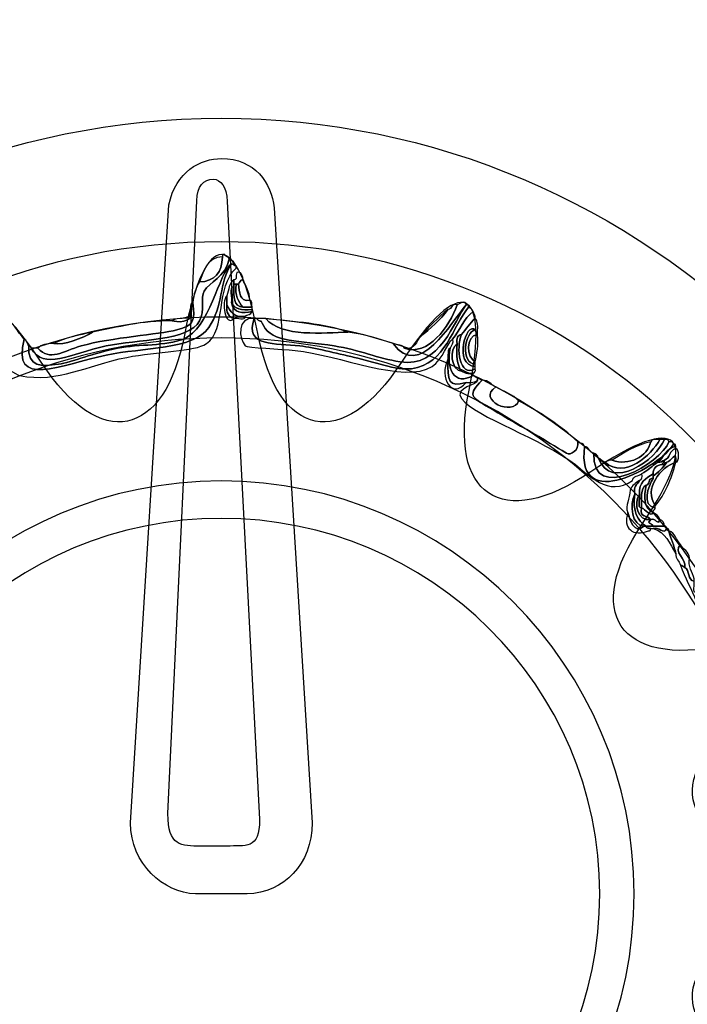
# Model space of a CAD drawing. Extents: x 0 to 19, y 0 to 1.7.
# Drawn here: x 6.8 to 7.1, y 0.7 to 1.1 of the extents above; entities that cross this region are included whole.
import ezdxf

# ---------------------------------------------------------------- set-up
doc = ezdxf.new("R2010")
doc.units = 0
doc.header["$MEASUREMENT"] = 0
doc.layers.add('GRAY', color=7, linetype='CONTINUOUS')
doc.layers.add('HARDWARE', color=7, linetype='CONTINUOUS')

# ---------------------------------------------------------------- blocks, each defined once
blk = doc.blocks.new('BLOCK_163')
at = {"layer": 'HARDWARE', "color": 7}
for points in [[(7.18719, 0.75498), (7.18719, 0.91583), (7.05682, 1.0462), (6.896, 1.0462), (6.73517, 1.0462), (6.60481, 0.91583), (6.60481, 0.75498), (6.60481, 0.59418), (6.73517, 0.46381), (6.896, 0.46381), (7.05682, 0.46381), (7.18719, 0.59418), (7.18719, 0.75498)], [(7.14283, 0.75499), (7.14283, 0.61981), (7.03231, 0.5102), (6.896, 0.5102), (6.75969, 0.5102), (6.64918, 0.61981), (6.64918, 0.75499), (6.64918, 0.8902), (6.75969, 0.99981), (6.896, 0.99981), (7.03231, 0.99981), (7.14283, 0.8902), (7.14283, 0.75499)]]:
    blk.add_open_spline(points, degree=3, knots=[0, 0, 0, 0, 1, 1, 1, 2, 2, 2, 3, 3, 3, 4, 4, 4, 4], dxfattribs=at)
blk = doc.blocks.new('BLOCK_165')
at = {"layer": 'HARDWARE', "color": 7}
for points, knots in [([(6.82455, 0.95985), (6.8254, 0.95985), (6.82626, 0.95985), (6.82711, 0.95985), (6.83158, 0.95481), (6.83645, 0.95875), (6.84337, 0.96072), (6.85482, 0.96396), (6.87252, 0.96495), (6.87931, 0.96672), (6.88548, 0.96833), (6.88631, 0.96978), (6.88529, 0.97701), (6.88562, 0.9801), (6.88643, 0.98273), (6.88786, 0.98473), (6.89361, 0.98496), (6.8963, 0.98825), (6.89641, 0.99415), (6.89641, 0.99444), (6.89641, 0.99472), (6.89641, 0.99501), (6.8967, 0.99501), (6.89698, 0.99501), (6.89727, 0.99501), (6.89748, 0.99407), (6.89897, 0.99443), (6.89898, 0.99329), (6.89758, 0.98638), (6.89145, 0.98471), (6.88957, 0.9813), (6.88812, 0.97865), (6.88997, 0.97412), (6.88786, 0.97015), (6.88367, 0.96233), (6.86464, 0.96331), (6.85278, 0.96072), (6.83889, 0.9577), (6.82951, 0.95142), (6.82455, 0.95985)], [0, 0, 0, 0, 1, 1, 1, 2, 2, 2, 3, 3, 3, 4, 4, 4, 5, 5, 5, 6, 6, 6, 7, 7, 7, 8, 8, 8, 9, 9, 9, 10, 10, 10, 11, 11, 11, 12, 12, 12, 13, 13, 13, 13]), ([(6.89984, 0.99158), (6.90069, 0.99159), (6.90085, 0.99087), (6.90154, 0.99072), (6.90154, 0.99044), (6.90154, 0.99014), (6.90154, 0.98987), (6.8938, 0.98296), (6.898, 0.96677), (6.89043, 0.96157), (6.88605, 0.95858), (6.87194, 0.9587), (6.86048, 0.95643), (6.84503, 0.95337), (6.83521, 0.94678), (6.82027, 0.94958), (6.81887, 0.94983), (6.81393, 0.95365), (6.81257, 0.953), (6.81158, 0.95253), (6.8108, 0.94219), (6.81, 0.941), (6.80723, 0.93692), (6.79252, 0.93088), (6.78433, 0.92558), (6.78019, 0.92291), (6.77633, 0.91984), (6.77235, 0.91702), (6.7656, 0.9122), (6.75779, 0.90468), (6.74669, 0.90758), (6.74062, 0.90918), (6.73364, 0.91695), (6.72701, 0.91357), (6.72602, 0.91372), (6.72609, 0.91493), (6.72615, 0.91615), (6.73689, 0.91862), (6.74361, 0.90994), (6.75098, 0.9093), (6.7594, 0.90857), (6.77021, 0.91938), (6.77835, 0.92471), (6.78236, 0.92735), (6.78615, 0.93028), (6.79118, 0.9333), (6.79835, 0.93755), (6.80773, 0.94051), (6.80914, 0.94958), (6.80963, 0.95265), (6.80731, 0.95585), (6.80744, 0.95816), (6.80766, 0.9622), (6.81274, 0.96978), (6.81428, 0.97186), (6.81767, 0.96984), (6.81937, 0.96609), (6.82198, 0.9633), (6.81698, 0.94444), (6.83562, 0.95367), (6.85278, 0.95729), (6.86637, 0.96015), (6.88562, 0.95916), (6.89128, 0.96758), (6.89687, 0.97591), (6.89501, 0.98419), (6.89984, 0.99158)], [0, 0, 0, 0, 1, 1, 1, 2, 2, 2, 3, 3, 3, 4, 4, 4, 5, 5, 5, 6, 6, 6, 7, 7, 7, 8, 8, 8, 9, 9, 9, 10, 10, 10, 11, 11, 11, 12, 12, 12, 13, 13, 13, 14, 14, 14, 15, 15, 15, 16, 16, 16, 17, 17, 17, 18, 18, 18, 19, 19, 19, 20, 20, 20, 21, 21, 21, 22, 22, 22, 22]), ([(6.82198, 0.9633), (6.82319, 0.96307), (6.82296, 0.96141), (6.8237, 0.96072), (6.82309, 0.95265), (6.82855, 0.95296), (6.83481, 0.95387), (6.83999, 0.9546), (6.84833, 0.95817), (6.85706, 0.95985), (6.86533, 0.96145), (6.87502, 0.96065), (6.88187, 0.9633), (6.89157, 0.96703), (6.89507, 0.98816), (6.89984, 0.99158), (6.89501, 0.98419), (6.89687, 0.97591), (6.89128, 0.96758), (6.88562, 0.95916), (6.86637, 0.96015), (6.85278, 0.95729), (6.83562, 0.95367), (6.81698, 0.94444), (6.82198, 0.9633)], [0, 0, 0, 0, 1, 1, 1, 2, 2, 2, 3, 3, 3, 4, 4, 4, 5, 5, 5, 6, 6, 6, 7, 7, 7, 8, 8, 8, 8]), ([(6.89984, 0.99158), (6.89507, 0.98816), (6.89157, 0.96703), (6.88187, 0.9633), (6.87502, 0.96065), (6.86533, 0.96145), (6.85706, 0.95985), (6.84833, 0.95817), (6.83999, 0.9546), (6.83481, 0.95387), (6.82855, 0.95296), (6.82309, 0.95265), (6.8237, 0.96072), (6.82421, 0.96067), (6.82471, 0.96058), (6.82455, 0.95985), (6.82951, 0.95142), (6.83889, 0.9577), (6.85278, 0.96072), (6.86464, 0.96331), (6.88367, 0.96233), (6.88786, 0.97015), (6.88997, 0.97412), (6.88812, 0.97865), (6.88957, 0.9813), (6.89145, 0.98471), (6.89758, 0.98638), (6.89898, 0.99329), (6.90021, 0.99281), (6.90106, 0.99196), (6.90154, 0.99072), (6.90085, 0.99087), (6.90069, 0.99159), (6.89984, 0.99158)], [0, 0, 0, 0, 1, 1, 1, 2, 2, 2, 3, 3, 3, 4, 4, 4, 5, 5, 5, 6, 6, 6, 7, 7, 7, 8, 8, 8, 9, 9, 9, 10, 10, 10, 11, 11, 11, 11]), ([(6.88786, 0.98473), (6.88957, 0.98901), (6.8906, 0.99396), (6.89641, 0.99415), (6.8963, 0.98825), (6.89361, 0.98496), (6.88786, 0.98473)], [0, 0, 0, 0, 1, 1, 1, 2, 2, 2, 2]), ([(6.90411, 0.98558), (6.90316, 0.98541), (6.90278, 0.98463), (6.9024, 0.98386), (6.90212, 0.98386), (6.90184, 0.98386), (6.90154, 0.98386), (6.90126, 0.98386), (6.90097, 0.98386), (6.90069, 0.98386), (6.90069, 0.98444), (6.90069, 0.98501), (6.90069, 0.98558), (6.90274, 0.98524), (6.90021, 0.98947), (6.90325, 0.98815), (6.90371, 0.98745), (6.90415, 0.98675), (6.90411, 0.98558)], [0, 0, 0, 0, 1, 1, 1, 2, 2, 2, 3, 3, 3, 4, 4, 4, 5, 5, 5, 6, 6, 6, 6]), ([(6.89984, 0.97701), (6.90044, 0.97295), (6.90415, 0.97281), (6.90753, 0.97358), (6.90731, 0.97237), (6.90566, 0.9726), (6.90497, 0.97186), (6.90061, 0.97122), (6.89939, 0.97371), (6.89813, 0.97614), (6.89813, 0.97729), (6.89813, 0.97843), (6.89813, 0.97957), (6.89879, 0.98177), (6.89897, 0.98444), (6.90069, 0.98558), (6.90069, 0.98501), (6.90069, 0.98444), (6.90069, 0.98386), (6.90069, 0.98357), (6.90069, 0.98328), (6.90069, 0.98301), (6.89878, 0.98264), (6.90034, 0.97877), (6.89984, 0.97701)], [0, 0, 0, 0, 1, 1, 1, 2, 2, 2, 3, 3, 3, 4, 4, 4, 5, 5, 5, 6, 6, 6, 7, 7, 7, 8, 8, 8, 8]), ([(6.90154, 0.98386), (6.90093, 0.97953), (6.90249, 0.97738), (6.90411, 0.97529), (6.90053, 0.97541), (6.90061, 0.97922), (6.90069, 0.98301), (6.90069, 0.98328), (6.90069, 0.98357), (6.90069, 0.98386), (6.90097, 0.98386), (6.90126, 0.98386), (6.90154, 0.98386)], [0, 0, 0, 0, 1, 1, 1, 2, 2, 2, 3, 3, 3, 4, 4, 4, 4]), ([(6.90411, 0.97529), (6.90249, 0.97738), (6.90093, 0.97953), (6.90154, 0.98386), (6.90184, 0.98386), (6.90212, 0.98386), (6.9024, 0.98386), (6.90293, 0.98096), (6.90264, 0.97725), (6.90668, 0.97786), (6.90769, 0.97772), (6.9074, 0.97629), (6.90753, 0.97529), (6.9064, 0.97529), (6.90525, 0.97529), (6.90411, 0.97529)], [0, 0, 0, 0, 1, 1, 1, 2, 2, 2, 3, 3, 3, 4, 4, 4, 5, 5, 5, 5]), ([(6.90411, 0.98558), (6.90517, 0.98321), (6.90662, 0.98123), (6.90668, 0.97786), (6.90264, 0.97725), (6.90293, 0.98096), (6.9024, 0.98386), (6.90278, 0.98463), (6.90316, 0.98541), (6.90411, 0.98558)], [0, 0, 0, 0, 1, 1, 1, 2, 2, 2, 3, 3, 3, 3]), ([(6.90069, 0.971), (6.89755, 0.96764), (6.89579, 0.97744), (6.89813, 0.97957), (6.89813, 0.97843), (6.89813, 0.97729), (6.89813, 0.97614), (6.89766, 0.97312), (6.89886, 0.97173), (6.90069, 0.971)], [0, 0, 0, 0, 1, 1, 1, 2, 2, 2, 3, 3, 3, 3]), ([(6.90069, 0.98301), (6.90061, 0.97922), (6.90053, 0.97541), (6.90411, 0.97529), (6.90525, 0.97529), (6.9064, 0.97529), (6.90753, 0.97529), (6.90753, 0.975), (6.90753, 0.97472), (6.90753, 0.97443), (6.90367, 0.974), (6.90076, 0.97449), (6.89984, 0.97701), (6.90034, 0.97877), (6.89878, 0.98264), (6.90069, 0.98301)], [0, 0, 0, 0, 1, 1, 1, 2, 2, 2, 3, 3, 3, 4, 4, 4, 5, 5, 5, 5]), ([(6.88529, 0.97701), (6.88631, 0.96978), (6.88548, 0.96833), (6.87931, 0.96672), (6.87252, 0.96495), (6.85482, 0.96396), (6.84337, 0.96072), (6.83645, 0.95875), (6.83158, 0.95481), (6.82711, 0.95985), (6.82836, 0.96118), (6.83046, 0.96167), (6.8331, 0.96157), (6.83688, 0.96088), (6.8439, 0.96372), (6.84764, 0.96586), (6.85718, 0.96775), (6.8661, 0.97023), (6.87758, 0.97015), (6.87874, 0.96962), (6.88563, 0.96908), (6.88443, 0.97358), (6.88458, 0.97487), (6.88413, 0.97674), (6.88529, 0.97701)], [0, 0, 0, 0, 1, 1, 1, 2, 2, 2, 3, 3, 3, 4, 4, 4, 5, 5, 5, 6, 6, 6, 7, 7, 7, 8, 8, 8, 8]), ([(6.89813, 0.97614), (6.89939, 0.97371), (6.90061, 0.97122), (6.90497, 0.97186), (6.90512, 0.97001), (6.90194, 0.97148), (6.90069, 0.971), (6.89886, 0.97173), (6.89766, 0.97312), (6.89813, 0.97614)], [0, 0, 0, 0, 1, 1, 1, 2, 2, 2, 3, 3, 3, 3]), ([(6.90753, 0.97358), (6.90415, 0.97281), (6.90044, 0.97295), (6.89984, 0.97701), (6.90076, 0.97449), (6.90367, 0.974), (6.90753, 0.97443), (6.90753, 0.97415), (6.90753, 0.97386), (6.90753, 0.97358)], [0, 0, 0, 0, 1, 1, 1, 2, 2, 2, 3, 3, 3, 3]), ([(6.98795, 0.97614), (6.98869, 0.9763), (6.98876, 0.9758), (6.98882, 0.97529), (6.98301, 0.96853), (6.9803, 0.95382), (6.96743, 0.95215), (6.96169, 0.9514), (6.95272, 0.95494), (6.94603, 0.95643), (6.93895, 0.95802), (6.93118, 0.96003), (6.92551, 0.96072), (6.9165, 0.96181), (6.90447, 0.96015), (6.90839, 0.971), (6.90868, 0.971), (6.90896, 0.971), (6.90924, 0.971), (6.91133, 0.96878), (6.91041, 0.97144), (6.91181, 0.96842), (6.91486, 0.96191), (6.92557, 0.96274), (6.93833, 0.96072), (6.94807, 0.95917), (6.95475, 0.95607), (6.96313, 0.95473), (6.97842, 0.95228), (6.98334, 0.97043), (6.98795, 0.97614)], [0, 0, 0, 0, 1, 1, 1, 2, 2, 2, 3, 3, 3, 4, 4, 4, 5, 5, 5, 6, 6, 6, 7, 7, 7, 8, 8, 8, 9, 9, 9, 10, 10, 10, 10]), ([(6.96058, 0.96157), (6.97038, 0.94779), (6.9822, 0.96951), (6.98795, 0.97614), (6.98334, 0.97043), (6.97842, 0.95228), (6.96313, 0.95473), (6.95475, 0.95607), (6.94807, 0.95917), (6.93833, 0.96072), (6.92557, 0.96274), (6.91486, 0.96191), (6.91181, 0.96842), (6.91041, 0.97144), (6.91133, 0.96878), (6.90924, 0.971), (6.91039, 0.971), (6.91153, 0.971), (6.91267, 0.971), (6.91869, 0.96377), (6.93464, 0.96577), (6.94347, 0.96586), (6.94991, 0.96518), (6.95521, 0.96334), (6.96058, 0.96157)], [0, 0, 0, 0, 1, 1, 1, 2, 2, 2, 3, 3, 3, 4, 4, 4, 5, 5, 5, 6, 6, 6, 7, 7, 7, 8, 8, 8, 8]), ([(6.96058, 0.96157), (6.9621, 0.9611), (6.96412, 0.96113), (6.96484, 0.95985), (6.97335, 0.95668), (6.98178, 0.9679), (6.98454, 0.97614), (6.98507, 0.97639), (6.98783, 0.97829), (6.98795, 0.97614), (6.9822, 0.96951), (6.97038, 0.94779), (6.96058, 0.96157)], [0, 0, 0, 0, 1, 1, 1, 2, 2, 2, 3, 3, 3, 4, 4, 4, 4]), ([(6.96484, 0.95985), (6.96903, 0.95909), (6.969, 0.96257), (6.97085, 0.96415), (6.97445, 0.96741), (6.97833, 0.97036), (6.98111, 0.97443), (6.98282, 0.97445), (6.9822, 0.97678), (6.98454, 0.97614), (6.98178, 0.9679), (6.97335, 0.95668), (6.96484, 0.95985)], [0, 0, 0, 0, 1, 1, 1, 2, 2, 2, 3, 3, 3, 4, 4, 4, 4]), ([(6.88443, 0.97358), (6.88563, 0.96908), (6.87874, 0.96962), (6.87758, 0.97015), (6.87929, 0.97187), (6.88459, 0.97001), (6.88443, 0.97358)], [0, 0, 0, 0, 1, 1, 1, 2, 2, 2, 2]), ([(6.98882, 0.97529), (6.98958, 0.97492), (6.99034, 0.97454), (6.99052, 0.97358), (6.98695, 0.97116), (6.98569, 0.96642), (6.98283, 0.9633), (6.98094, 0.96205), (6.97928, 0.95569), (6.97512, 0.953), (6.96482, 0.94636), (6.93978, 0.95742), (6.92379, 0.95901), (6.91866, 0.9595), (6.90552, 0.96012), (6.90497, 0.96072), (6.90255, 0.96337), (6.90176, 0.97165), (6.90839, 0.971), (6.90447, 0.96015), (6.9165, 0.96181), (6.92551, 0.96072), (6.93118, 0.96003), (6.93895, 0.95802), (6.94603, 0.95643), (6.95272, 0.95494), (6.96169, 0.9514), (6.96743, 0.95215), (6.9803, 0.95382), (6.98301, 0.96853), (6.98882, 0.97529)], [0, 0, 0, 0, 1, 1, 1, 2, 2, 2, 3, 3, 3, 4, 4, 4, 5, 5, 5, 6, 6, 6, 7, 7, 7, 8, 8, 8, 9, 9, 9, 10, 10, 10, 10]), ([(6.97085, 0.96415), (6.97391, 0.96794), (6.97733, 0.97135), (6.98111, 0.97443), (6.97833, 0.97036), (6.97445, 0.96741), (6.97085, 0.96415)], [0, 0, 0, 0, 1, 1, 1, 2, 2, 2, 2]), ([(6.99052, 0.94958), (6.98361, 0.94553), (6.9802, 0.95237), (6.98197, 0.95985), (6.98223, 0.96102), (6.98319, 0.96151), (6.98283, 0.9633), (6.98569, 0.96642), (6.98695, 0.97116), (6.99052, 0.97358), (6.99098, 0.97289), (6.99141, 0.97218), (6.99138, 0.971), (6.98931, 0.96936), (6.98798, 0.96697), (6.98625, 0.96499), (6.98474, 0.9648), (6.98429, 0.96354), (6.98454, 0.96157), (6.98149, 0.95959), (6.98225, 0.95138), (6.98625, 0.95129), (6.98724, 0.95058), (6.98853, 0.95017), (6.99052, 0.95043), (6.99052, 0.95015), (6.99052, 0.94987), (6.99052, 0.94958)], [0, 0, 0, 0, 1, 1, 1, 2, 2, 2, 3, 3, 3, 4, 4, 4, 5, 5, 5, 6, 6, 6, 7, 7, 7, 8, 8, 8, 9, 9, 9, 9]), ([(6.91267, 0.971), (6.92337, 0.96973), (6.9348, 0.96918), (6.94347, 0.96586), (6.93464, 0.96577), (6.91869, 0.96377), (6.91267, 0.971)], [0, 0, 0, 0, 1, 1, 1, 2, 2, 2, 2]), ([(6.99138, 0.95215), (6.98534, 0.94873), (6.98403, 0.96007), (6.98625, 0.96499), (6.98798, 0.96697), (6.98931, 0.96936), (6.99138, 0.971), (6.99236, 0.97), (6.99234, 0.96798), (6.99223, 0.96586), (6.9915, 0.9657), (6.99143, 0.9662), (6.99138, 0.96672), (6.98795, 0.97019), (6.98296, 0.95334), (6.99138, 0.953), (6.99138, 0.95272), (6.99138, 0.95243), (6.99138, 0.95215)], [0, 0, 0, 0, 1, 1, 1, 2, 2, 2, 3, 3, 3, 4, 4, 4, 5, 5, 5, 6, 6, 6, 6]), ([(6.99138, 0.953), (6.98296, 0.95334), (6.98795, 0.97019), (6.99138, 0.96672), (6.98741, 0.96611), (6.98566, 0.95401), (6.99138, 0.95387), (6.99138, 0.95359), (6.99138, 0.95329), (6.99138, 0.953)], [0, 0, 0, 0, 1, 1, 1, 2, 2, 2, 3, 3, 3, 3]), ([(6.84764, 0.96586), (6.8439, 0.96372), (6.83688, 0.96088), (6.8331, 0.96157), (6.83723, 0.96372), (6.84241, 0.96483), (6.84764, 0.96586)], [0, 0, 0, 0, 1, 1, 1, 2, 2, 2, 2]), ([(6.98625, 0.95129), (6.98433, 0.95338), (6.98437, 0.95741), (6.98454, 0.96157), (6.98429, 0.96354), (6.98474, 0.9648), (6.98625, 0.96499), (6.98403, 0.96007), (6.98534, 0.94873), (6.99138, 0.95215), (6.99151, 0.95116), (6.99118, 0.95063), (6.99052, 0.95043), (6.98853, 0.95017), (6.98724, 0.95058), (6.98625, 0.95129)], [0, 0, 0, 0, 1, 1, 1, 2, 2, 2, 3, 3, 3, 4, 4, 4, 5, 5, 5, 5]), ([(6.99138, 0.95387), (6.98566, 0.95401), (6.98741, 0.96611), (6.99138, 0.96672), (6.99143, 0.9662), (6.9915, 0.9657), (6.99223, 0.96586), (6.99223, 0.96558), (6.99223, 0.96529), (6.99223, 0.96499), (6.98762, 0.96455), (6.98813, 0.95616), (6.99138, 0.95473), (6.99138, 0.95444), (6.99138, 0.95416), (6.99138, 0.95387)], [0, 0, 0, 0, 1, 1, 1, 2, 2, 2, 3, 3, 3, 4, 4, 4, 5, 5, 5, 5]), ([(6.99223, 0.96499), (6.99258, 0.96095), (6.99196, 0.95786), (6.99138, 0.95473), (6.98813, 0.95616), (6.98762, 0.96455), (6.99223, 0.96499)], [0, 0, 0, 0, 1, 1, 1, 2, 2, 2, 2]), ([(6.98454, 0.96157), (6.98437, 0.95741), (6.98433, 0.95338), (6.98625, 0.95129), (6.98225, 0.95138), (6.98149, 0.95959), (6.98454, 0.96157)], [0, 0, 0, 0, 1, 1, 1, 2, 2, 2, 2]), ([(6.98197, 0.95985), (6.9802, 0.95237), (6.98361, 0.94553), (6.99052, 0.94958), (6.9912, 0.94941), (6.99137, 0.94872), (6.99223, 0.94872), (6.99223, 0.94843), (6.99223, 0.94815), (6.99223, 0.94786), (6.99124, 0.94714), (6.98995, 0.94674), (6.98795, 0.94701), (6.9813, 0.94485), (6.98094, 0.9477), (6.98111, 0.95557), (6.98111, 0.95615), (6.98111, 0.95672), (6.98111, 0.95729), (6.98125, 0.95831), (6.98096, 0.95972), (6.98197, 0.95985)], [0, 0, 0, 0, 1, 1, 1, 2, 2, 2, 3, 3, 3, 4, 4, 4, 5, 5, 5, 6, 6, 6, 7, 7, 7, 7]), ([(6.98111, 0.95557), (6.98094, 0.9477), (6.9813, 0.94485), (6.98795, 0.94701), (6.98242, 0.94033), (6.97767, 0.94915), (6.98111, 0.95557)], [0, 0, 0, 0, 1, 1, 1, 2, 2, 2, 2]), ([(7.03244, 0.923), (7.02899, 0.89741), (7.06106, 0.91549), (7.06582, 0.92387), (7.06654, 0.92402), (7.06662, 0.92354), (7.06666, 0.923), (7.06293, 0.92246), (7.06232, 0.91878), (7.05982, 0.91702), (7.05779, 0.91561), (7.05605, 0.91393), (7.05384, 0.91272), (7.05269, 0.91187), (7.05065, 0.91191), (7.05041, 0.91016), (7.04137, 0.90375), (7.03361, 0.9126), (7.02903, 0.91615), (7.01642, 0.92592), (6.9916, 0.93381), (6.98625, 0.941), (6.98314, 0.94518), (6.99266, 0.946), (6.99223, 0.94786), (6.99223, 0.94815), (6.99223, 0.94843), (6.99223, 0.94872), (6.99293, 0.94855), (6.99309, 0.94786), (6.99394, 0.94786), (6.98833, 0.94237), (6.98981, 0.9415), (6.99651, 0.93757), (7.00403, 0.93316), (7.02319, 0.92206), (7.0256, 0.92044), (7.02716, 0.91938), (7.03049, 0.92169), (7.02987, 0.92471), (7.03057, 0.92398), (7.03221, 0.92421), (7.03244, 0.923)], [0, 0, 0, 0, 1, 1, 1, 2, 2, 2, 3, 3, 3, 4, 4, 4, 5, 5, 5, 6, 6, 6, 7, 7, 7, 8, 8, 8, 9, 9, 9, 10, 10, 10, 11, 11, 11, 12, 12, 12, 13, 13, 13, 14, 14, 14, 14]), ([(7.00764, 0.94016), (7.01574, 0.9357), (7.02352, 0.93091), (7.02987, 0.92471), (7.03049, 0.92169), (7.02716, 0.91938), (7.0256, 0.92044), (7.02319, 0.92206), (7.00403, 0.93316), (6.99651, 0.93757), (6.98981, 0.9415), (6.98833, 0.94237), (6.99394, 0.94786), (6.99655, 0.9479), (6.99727, 0.94606), (6.99908, 0.9453), (6.99162, 0.94055), (7.00585, 0.93401), (7.00764, 0.94016)], [0, 0, 0, 0, 1, 1, 1, 2, 2, 2, 3, 3, 3, 4, 4, 4, 5, 5, 5, 6, 6, 6, 6]), ([(6.99908, 0.9453), (7.00205, 0.9437), (7.00544, 0.94253), (7.00764, 0.94016), (7.00585, 0.93401), (6.99162, 0.94055), (6.99908, 0.9453)], [0, 0, 0, 0, 1, 1, 1, 2, 2, 2, 2]), ([(7.06409, 0.92471), (7.06509, 0.92487), (7.06562, 0.92453), (7.06582, 0.92387), (7.06106, 0.91549), (7.02899, 0.89741), (7.03244, 0.923), (7.03419, 0.92274), (7.03412, 0.92069), (7.03588, 0.92044), (7.03515, 0.9015), (7.06106, 0.91656), (7.06409, 0.92471)], [0, 0, 0, 0, 1, 1, 1, 2, 2, 2, 3, 3, 3, 4, 4, 4, 4]), ([(7.06409, 0.92471), (7.06106, 0.91656), (7.03515, 0.9015), (7.03588, 0.92044), (7.03662, 0.92006), (7.03739, 0.91968), (7.03757, 0.91873), (7.04226, 0.90565), (7.05964, 0.91827), (7.06238, 0.92558), (7.06338, 0.92571), (7.06391, 0.92539), (7.06409, 0.92471)], [0, 0, 0, 0, 1, 1, 1, 2, 2, 2, 3, 3, 3, 4, 4, 4, 4]), ([(7.03757, 0.91873), (7.0387, 0.91842), (7.03893, 0.91721), (7.04015, 0.91702), (7.04759, 0.91073), (7.05744, 0.91958), (7.06068, 0.92558), (7.06125, 0.92558), (7.06182, 0.92558), (7.06238, 0.92558), (7.05964, 0.91827), (7.04226, 0.90565), (7.03757, 0.91873)], [0, 0, 0, 0, 1, 1, 1, 2, 2, 2, 3, 3, 3, 4, 4, 4, 4]), ([(7.05726, 0.92471), (7.05752, 0.92588), (7.0594, 0.92544), (7.06068, 0.92558), (7.05744, 0.91958), (7.04759, 0.91073), (7.04015, 0.91702), (7.04083, 0.91747), (7.04154, 0.91789), (7.04272, 0.91786), (7.04902, 0.91545), (7.05605, 0.91922), (7.05726, 0.92471)], [0, 0, 0, 0, 1, 1, 1, 2, 2, 2, 3, 3, 3, 4, 4, 4, 4]), ([(7.04272, 0.91786), (7.04715, 0.92055), (7.05138, 0.92345), (7.05726, 0.92471), (7.05605, 0.91922), (7.04902, 0.91545), (7.04272, 0.91786)], [0, 0, 0, 0, 1, 1, 1, 2, 2, 2, 2]), ([(7.06325, 0.91702), (7.06487, 0.91736), (7.06702, 0.92198), (7.06666, 0.91702), (7.06104, 0.91528), (7.05438, 0.90712), (7.05897, 0.90073), (7.05897, 0.90043), (7.05897, 0.90015), (7.05897, 0.89986), (7.05366, 0.90093), (7.05634, 0.90795), (7.05811, 0.911), (7.05811, 0.91128), (7.05811, 0.91157), (7.05811, 0.91187), (7.06018, 0.91321), (7.0619, 0.91493), (7.06325, 0.91702)], [0, 0, 0, 0, 1, 1, 1, 2, 2, 2, 3, 3, 3, 4, 4, 4, 5, 5, 5, 6, 6, 6, 6]), ([(7.05982, 0.91702), (7.06232, 0.91878), (7.06293, 0.92246), (7.06666, 0.923), (7.06666, 0.92272), (7.06666, 0.92242), (7.06666, 0.92215), (7.0642, 0.92175), (7.06464, 0.91846), (7.06238, 0.91786), (7.0617, 0.91741), (7.061, 0.91697), (7.05982, 0.91702)], [0, 0, 0, 0, 1, 1, 1, 2, 2, 2, 3, 3, 3, 4, 4, 4, 4]), ([(7.06666, 0.91702), (7.06702, 0.92198), (7.06487, 0.91736), (7.06325, 0.91702), (7.06255, 0.91684), (7.06238, 0.91615), (7.06152, 0.91615), (7.06169, 0.91684), (7.06238, 0.91702), (7.06238, 0.91786), (7.06464, 0.91846), (7.0642, 0.92175), (7.06666, 0.92215), (7.06807, 0.92228), (7.06807, 0.91686), (7.06666, 0.91702)], [0, 0, 0, 0, 1, 1, 1, 2, 2, 2, 3, 3, 3, 4, 4, 4, 5, 5, 5, 5]), ([(7.05554, 0.89301), (7.05222, 0.89509), (7.05037, 0.89867), (7.05127, 0.90502), (7.05059, 0.90797), (7.05222, 0.90862), (7.05298, 0.91016), (7.05397, 0.91029), (7.05391, 0.91151), (7.05384, 0.91272), (7.05605, 0.91393), (7.05779, 0.91561), (7.05982, 0.91702), (7.061, 0.91697), (7.0617, 0.91741), (7.06238, 0.91786), (7.06238, 0.91702), (7.06169, 0.91684), (7.06152, 0.91615), (7.05936, 0.91604), (7.05821, 0.91489), (7.05811, 0.91272), (7.05549, 0.91105), (7.05274, 0.90953), (7.05298, 0.90502), (7.05069, 0.90154), (7.05235, 0.89469), (7.05726, 0.89559), (7.05555, 0.89361), (7.05747, 0.89463), (7.05811, 0.89301), (7.05726, 0.89301), (7.0564, 0.89301), (7.05554, 0.89301)], [0, 0, 0, 0, 1, 1, 1, 2, 2, 2, 3, 3, 3, 4, 4, 4, 5, 5, 5, 6, 6, 6, 7, 7, 7, 8, 8, 8, 9, 9, 9, 10, 10, 10, 11, 11, 11, 11]), ([(7.05897, 0.90073), (7.05438, 0.90712), (7.06104, 0.91528), (7.06666, 0.91702), (7.065, 0.91066), (7.06268, 0.90502), (7.05897, 0.90073)], [0, 0, 0, 0, 1, 1, 1, 2, 2, 2, 2]), ([(7.06152, 0.91615), (7.06238, 0.91615), (7.06255, 0.91684), (7.06325, 0.91702), (7.0619, 0.91493), (7.06018, 0.91321), (7.05811, 0.91187), (7.05811, 0.91215), (7.05811, 0.91243), (7.05811, 0.91272), (7.05821, 0.91489), (7.05936, 0.91604), (7.06152, 0.91615)], [0, 0, 0, 0, 1, 1, 1, 2, 2, 2, 3, 3, 3, 4, 4, 4, 4]), ([(7.05127, 0.90502), (7.04916, 0.90115), (7.05023, 0.89312), (7.05469, 0.89301), (7.05095, 0.88959), (7.04945, 0.89571), (7.0487, 0.89815), (7.04729, 0.901), (7.04954, 0.90301), (7.04956, 0.90671), (7.05033, 0.90823), (7.05147, 0.90937), (7.05298, 0.91016), (7.05222, 0.90862), (7.05059, 0.90797), (7.05127, 0.90502)], [0, 0, 0, 0, 1, 1, 1, 2, 2, 2, 3, 3, 3, 4, 4, 4, 5, 5, 5, 5]), ([(7.05554, 0.90843), (7.05317, 0.90739), (7.05396, 0.90317), (7.05384, 0.89986), (7.05194, 0.89996), (7.05347, 0.9035), (7.05298, 0.90502), (7.05274, 0.90953), (7.05549, 0.91105), (7.05811, 0.91272), (7.05811, 0.91243), (7.05811, 0.91215), (7.05811, 0.91187), (7.05811, 0.91157), (7.05811, 0.91128), (7.05811, 0.911), (7.05613, 0.91127), (7.05715, 0.90854), (7.05554, 0.90843)], [0, 0, 0, 0, 1, 1, 1, 2, 2, 2, 3, 3, 3, 4, 4, 4, 5, 5, 5, 6, 6, 6, 6]), ([(7.05811, 0.89815), (7.05435, 0.89988), (7.05476, 0.90403), (7.05554, 0.90843), (7.05715, 0.90854), (7.05613, 0.91127), (7.05811, 0.911), (7.05634, 0.90795), (7.05366, 0.90093), (7.05897, 0.89986), (7.0588, 0.89917), (7.05811, 0.89901), (7.05811, 0.89815)], [0, 0, 0, 0, 1, 1, 1, 2, 2, 2, 3, 3, 3, 4, 4, 4, 4]), ([(7.05554, 0.90843), (7.05476, 0.90403), (7.05435, 0.89988), (7.05811, 0.89815), (7.05744, 0.89619), (7.05512, 0.89962), (7.05384, 0.89986), (7.05396, 0.90317), (7.05317, 0.90739), (7.05554, 0.90843)], [0, 0, 0, 0, 1, 1, 1, 2, 2, 2, 3, 3, 3, 3]), ([(7.05469, 0.89301), (7.05023, 0.89312), (7.04916, 0.90115), (7.05127, 0.90502), (7.05037, 0.89867), (7.05222, 0.89509), (7.05554, 0.89301), (7.05526, 0.89301), (7.05497, 0.89301), (7.05469, 0.89301)], [0, 0, 0, 0, 1, 1, 1, 2, 2, 2, 3, 3, 3, 3]), ([(7.05726, 0.89559), (7.05235, 0.89469), (7.05069, 0.90154), (7.05298, 0.90502), (7.05347, 0.9035), (7.05194, 0.89996), (7.05384, 0.89986), (7.05271, 0.89617), (7.05626, 0.89716), (7.05726, 0.89559)], [0, 0, 0, 0, 1, 1, 1, 2, 2, 2, 3, 3, 3, 3]), ([(7.05726, 0.89559), (7.05626, 0.89716), (7.05271, 0.89617), (7.05384, 0.89986), (7.05512, 0.89962), (7.05744, 0.89619), (7.05811, 0.89815), (7.05935, 0.89768), (7.06019, 0.89681), (7.06068, 0.89559), (7.06011, 0.89301), (7.05884, 0.89639), (7.05726, 0.89559)], [0, 0, 0, 0, 1, 1, 1, 2, 2, 2, 3, 3, 3, 4, 4, 4, 4]), ([(7.0564, 0.8913), (7.05066, 0.88886), (7.04657, 0.89229), (7.0487, 0.89815), (7.04945, 0.89571), (7.05095, 0.88959), (7.05469, 0.89301), (7.05497, 0.89301), (7.05526, 0.89301), (7.05554, 0.89301), (7.05556, 0.89217), (7.05658, 0.89233), (7.05726, 0.89214), (7.05721, 0.89163), (7.05713, 0.89114), (7.0564, 0.8913)], [0, 0, 0, 0, 1, 1, 1, 2, 2, 2, 3, 3, 3, 4, 4, 4, 5, 5, 5, 5]), ([(7.06238, 0.89301), (7.06097, 0.89301), (7.05953, 0.89301), (7.05811, 0.89301), (7.05747, 0.89463), (7.05555, 0.89361), (7.05726, 0.89559), (7.05884, 0.89639), (7.06011, 0.89301), (7.06068, 0.89559), (7.06173, 0.8952), (7.06243, 0.89449), (7.06238, 0.89301)], [0, 0, 0, 0, 1, 1, 1, 2, 2, 2, 3, 3, 3, 4, 4, 4, 4]), ([(7.05811, 0.89301), (7.05953, 0.89301), (7.06097, 0.89301), (7.06238, 0.89301), (7.0631, 0.89316), (7.06318, 0.89266), (7.06325, 0.89214), (7.06219, 0.88954), (7.0603, 0.89308), (7.05811, 0.89214), (7.05783, 0.89214), (7.05755, 0.89214), (7.05726, 0.89214), (7.05658, 0.89233), (7.05556, 0.89217), (7.05554, 0.89301), (7.0564, 0.89301), (7.05726, 0.89301), (7.05811, 0.89301)], [0, 0, 0, 0, 1, 1, 1, 2, 2, 2, 3, 3, 3, 4, 4, 4, 5, 5, 5, 6, 6, 6, 6]), ([(7.05811, 0.89214), (7.0603, 0.89308), (7.06219, 0.88954), (7.06325, 0.89214), (7.06396, 0.89231), (7.06405, 0.89182), (7.06409, 0.8913), (7.06463, 0.8881), (7.06613, 0.8859), (7.06666, 0.8827), (7.06445, 0.8865), (7.06282, 0.89087), (7.05811, 0.89214)], [0, 0, 0, 0, 1, 1, 1, 2, 2, 2, 3, 3, 3, 4, 4, 4, 4]), ([(7.06666, 0.8827), (7.06613, 0.8859), (7.06463, 0.8881), (7.06409, 0.8913), (7.06638, 0.89044), (7.06692, 0.88783), (7.06838, 0.88615), (7.06561, 0.8833), (7.07055, 0.88094), (7.0701, 0.87758), (7.0694, 0.87774), (7.06923, 0.87843), (7.06838, 0.87843), (7.06801, 0.88006), (7.06654, 0.88059), (7.06666, 0.8827)], [0, 0, 0, 0, 1, 1, 1, 2, 2, 2, 3, 3, 3, 4, 4, 4, 5, 5, 5, 5]), ([(7.0701, 0.87758), (7.07055, 0.88094), (7.06561, 0.8833), (7.06838, 0.88615), (7.06942, 0.88433), (7.07159, 0.88365), (7.07181, 0.88101), (7.07104, 0.87801), (7.07313, 0.87576), (7.07351, 0.87329), (7.07351, 0.87301), (7.07351, 0.87272), (7.07351, 0.87244), (7.07098, 0.87278), (7.07185, 0.87648), (7.0701, 0.87758)], [0, 0, 0, 0, 1, 1, 1, 2, 2, 2, 3, 3, 3, 4, 4, 4, 5, 5, 5, 5]), ([(7.07437, 0.86472), (7.0726, 0.86952), (7.07012, 0.8736), (7.06838, 0.87843), (7.06923, 0.87843), (7.0694, 0.87774), (7.0701, 0.87758), (7.07185, 0.87648), (7.07098, 0.87278), (7.07351, 0.87244), (7.07399, 0.87119), (7.07251, 0.868), (7.07437, 0.86815), (7.07401, 0.86636), (7.07495, 0.86589), (7.07522, 0.86472), (7.07494, 0.86472), (7.07465, 0.86472), (7.07437, 0.86472)], [0, 0, 0, 0, 1, 1, 1, 2, 2, 2, 3, 3, 3, 4, 4, 4, 5, 5, 5, 6, 6, 6, 6])]:
    blk.add_open_spline(points, degree=3, knots=knots, dxfattribs=at)
blk = doc.blocks.new('BLOCK_164')
at = {"layer": 'HARDWARE', "color": 7}
for points, knots in [([(6.88227, 0.96533), (6.88983, 1.00488), (6.90219, 1.00488), (6.90974, 0.96533), (6.9173, 0.92577), (6.94157, 0.92095), (6.96366, 0.9546), (6.98575, 0.98825), (6.99718, 0.98351), (6.98904, 0.94406), (6.98091, 0.90464), (7.00148, 0.89086), (7.03473, 0.91348), (7.06799, 0.93609), (7.07673, 0.92733), (7.05417, 0.894), (7.03159, 0.86068), (7.04533, 0.84006), (7.08471, 0.84821), (7.12406, 0.85636), (7.12881, 0.84492), (7.09521, 0.82278), (7.06163, 0.80065), (7.06647, 0.77635), (7.10594, 0.76877), (7.14543, 0.7612), (7.14543, 0.74882), (7.10594, 0.74125), (7.06647, 0.73367), (7.06163, 0.70938), (7.09521, 0.68724), (7.12881, 0.66509), (7.12406, 0.65366), (7.08471, 0.66181), (7.04533, 0.66995), (7.03159, 0.64933), (7.05417, 0.61602), (7.07673, 0.5827), (7.06799, 0.57393), (7.03473, 0.59653), (7.00148, 0.61917), (6.98091, 0.60539), (6.98904, 0.56595), (6.99718, 0.52652), (6.98575, 0.52177), (6.96366, 0.55542), (6.94157, 0.58906), (6.9173, 0.58424), (6.90974, 0.54468), (6.90219, 0.50513), (6.88983, 0.50513), (6.88227, 0.54468), (6.87472, 0.58424), (6.85045, 0.58906), (6.82836, 0.55542), (6.80627, 0.52177), (6.79484, 0.52652), (6.80298, 0.56595), (6.81111, 0.60539), (6.79053, 0.61917), (6.75728, 0.59653), (6.72401, 0.57393), (6.71527, 0.5827), (6.73784, 0.61602), (6.76042, 0.64933), (6.74668, 0.66995), (6.7073, 0.66181), (6.66795, 0.65366), (6.6632, 0.66509), (6.6968, 0.68724), (6.73037, 0.70938), (6.72555, 0.73367), (6.68606, 0.74125), (6.64658, 0.74882), (6.64658, 0.7612), (6.68606, 0.76877), (6.72555, 0.77635), (6.73037, 0.80065), (6.6968, 0.82278), (6.6632, 0.84492), (6.66795, 0.85636), (6.7073, 0.84821), (6.74668, 0.84006), (6.76042, 0.86068), (6.73784, 0.894), (6.71528, 0.92733), (6.72403, 0.93609), (6.75729, 0.91348), (6.79053, 0.89086), (6.81111, 0.90464), (6.80298, 0.94406), (6.79484, 0.98351), (6.80627, 0.98825), (6.82836, 0.9546), (6.85045, 0.92095), (6.87472, 0.92577), (6.88227, 0.96533)], [0, 0, 0, 0, 1, 1, 1, 2, 2, 2, 3, 3, 3, 4, 4, 4, 5, 5, 5, 6, 6, 6, 7, 7, 7, 8, 8, 8, 9, 9, 9, 10, 10, 10, 11, 11, 11, 12, 12, 12, 13, 13, 13, 14, 14, 14, 15, 15, 15, 16, 16, 16, 17, 17, 17, 18, 18, 18, 19, 19, 19, 20, 20, 20, 21, 21, 21, 22, 22, 22, 23, 23, 23, 24, 24, 24, 25, 25, 25, 26, 26, 26, 27, 27, 27, 28, 28, 28, 29, 29, 29, 30, 30, 30, 31, 31, 31, 32, 32, 32, 32]), ([(7.11212, 0.755), (7.11212, 0.63543), (7.01537, 0.53849), (6.896, 0.53849), (6.77663, 0.53849), (6.67988, 0.63543), (6.67988, 0.755), (6.67988, 0.87458), (6.77663, 0.97153), (6.896, 0.97153), (7.01537, 0.97153), (7.11212, 0.87458), (7.11212, 0.755)], [0, 0, 0, 0, 1, 1, 1, 2, 2, 2, 3, 3, 3, 4, 4, 4, 4]), ([(7.1043, 0.755), (7.1043, 0.63974), (7.01105, 0.54632), (6.896, 0.54632), (6.78095, 0.54632), (6.68769, 0.63974), (6.68769, 0.755), (6.68769, 0.87027), (6.78095, 0.9637), (6.896, 0.9637), (7.01105, 0.9637), (7.1043, 0.87027), (7.1043, 0.755)], [0, 0, 0, 0, 1, 1, 1, 2, 2, 2, 3, 3, 3, 4, 4, 4, 4])]:
    blk.add_open_spline(points, degree=3, knots=knots, dxfattribs=at)
at = {"layer": 'HARDWARE'}
blk.add_blockref('BLOCK_165', (0, 0), dxfattribs=at)
blk = doc.blocks.new('BLOCK_166')
at = {"layer": 'HARDWARE', "color": 7}
for points in [[(6.91581, 1.01256), (6.91494, 1.02182), (6.90862, 1.03106), (6.896, 1.03106), (6.896, 1.03106), (6.896, 1.03106), (6.896, 1.03106), (6.88822, 1.03106), (6.87894, 1.02615), (6.87632, 1.01374), (6.87632, 1.01374), (6.86193, 0.78168), (6.86193, 0.78168), (6.86193, 0.76618), (6.87437, 0.75547), (6.8863, 0.755), (6.8863, 0.755), (6.9057, 0.755), (6.9057, 0.755), (6.91943, 0.75547), (6.93007, 0.76618), (6.93007, 0.78168), (6.93007, 0.78168), (6.91581, 1.01256), (6.91581, 1.01256)], [(6.89819, 1.01493), (6.89811, 1.02066), (6.89566, 1.02315), (6.89315, 1.02334), (6.89315, 1.02334), (6.89315, 1.02334), (6.89315, 1.02334), (6.88923, 1.02334), (6.88687, 1.02066), (6.88681, 1.01522), (6.88681, 1.01522), (6.87594, 0.78512), (6.87594, 0.78512), (6.87594, 0.77292), (6.88097, 0.77292), (6.88826, 0.77292), (6.88826, 0.77292), (6.89808, 0.77292), (6.89808, 0.77292), (6.90502, 0.77334), (6.91038, 0.77119), (6.91038, 0.78303), (6.91038, 0.78303), (6.89819, 1.01493), (6.89819, 1.01493)]]:
    blk.add_open_spline(points, degree=3, knots=[0, 0, 0, 0, 1, 1, 1, 2, 2, 2, 3, 3, 3, 4, 4, 4, 5, 5, 5, 6, 6, 6, 7, 7, 7, 8, 8, 8, 8], dxfattribs=at)
blk = doc.blocks.new('BLOCK_162')
at = {"layer": 'HARDWARE', "color": 7}
for points in [[(7.05101, 0.755), (7.05101, 0.66941), (6.9816, 0.6), (6.896, 0.6), (6.8104, 0.6), (6.741, 0.66941), (6.741, 0.755), (6.741, 0.8406), (6.8104, 0.91001), (6.896, 0.91001), (6.9816, 0.91001), (7.05101, 0.8406), (7.05101, 0.755)], [(7.03812, 0.755), (7.03812, 0.67714), (6.97449, 0.61404), (6.896, 0.61404), (6.8175, 0.61404), (6.75387, 0.67714), (6.75387, 0.755), (6.75387, 0.83283), (6.8175, 0.89597), (6.896, 0.89597), (6.97449, 0.89597), (7.03812, 0.83283), (7.03812, 0.755)]]:
    blk.add_open_spline(points, degree=3, knots=[0, 0, 0, 0, 1, 1, 1, 2, 2, 2, 3, 3, 3, 4, 4, 4, 4], dxfattribs=at)
at = {"layer": 'HARDWARE'}
for name in ['BLOCK_163', 'BLOCK_166', 'BLOCK_164']:
    blk.add_blockref(name, (0, 0), dxfattribs=at)

msp = doc.modelspace()

# ---------------------------------------------------------------- linework, layer by layer
at = {"layer": 'GRAY', "color": 7}
msp.add_open_spline([(8.33978, 0.559), (8.33978, 0.559), (7.756, 0.559), (7.756, 0.559), (7.701, 0.559), (7.656, 0.604), (7.656, 0.659), (7.656, 0.659), (7.656, 1.515), (7.656, 1.515), (7.656, 1.57), (7.611, 1.615), (7.556, 1.615), (7.556, 1.615), (1.186, 1.615), (1.186, 1.615), (1.131, 1.615), (1.086, 1.57), (1.086, 1.515), (1.086, 1.515), (1.086, 0.21501), (1.086, 0.21501), (1.086, 0.16001), (1.131, 0.115), (1.186, 0.115), (1.186, 0.115), (15.76762, 0.115), (15.76762, 0.115), (15.82262, 0.115), (15.86762, 0.16001), (15.86762, 0.21501), (15.86762, 0.21501), (15.86762, 1.515), (15.86762, 1.515), (15.86762, 1.57), (15.82262, 1.615), (15.76762, 1.615), (15.76762, 1.615), (9.43603, 1.615), (9.43603, 1.615), (9.38102, 1.615), (9.33603, 1.57), (9.33603, 1.515), (9.33603, 1.515), (9.33603, 0.659), (9.33603, 0.659), (9.33603, 0.604), (9.29103, 0.559), (9.23602, 0.559), (9.23602, 0.559), (8.65327, 0.559), (8.65327, 0.559)], degree=3, knots=[0, 0, 0, 0, 1, 1, 1, 2, 2, 2, 3, 3, 3, 4, 4, 4, 5, 5, 5, 6, 6, 6, 7, 7, 7, 8, 8, 8, 9, 9, 9, 10, 10, 10, 11, 11, 11, 12, 12, 12, 13, 13, 13, 14, 14, 14, 15, 15, 15, 16, 16, 16, 17, 17, 17, 17], dxfattribs=at)
at = {"layer": 'GRAY'}
msp.add_open_spline([(7.44601, 0.755), (7.44601, 0.45124), (7.19976, 0.20501), (6.896, 0.20501), (6.59224, 0.20501), (6.34599, 0.45124), (6.34599, 0.755), (6.34599, 1.05876), (6.59224, 1.30501), (6.896, 1.30501), (7.19976, 1.30501), (7.44601, 1.05876), (7.44601, 0.755)], degree=3, knots=[0, 0, 0, 0, 1, 1, 1, 2, 2, 2, 3, 3, 3, 4, 4, 4, 4], dxfattribs=at)

# ---------------------------------------------------------------- block references
at = {"layer": 'HARDWARE'}
msp.add_blockref('BLOCK_162', (0, 0), dxfattribs=at)

doc.saveas('drawing.dxf')
